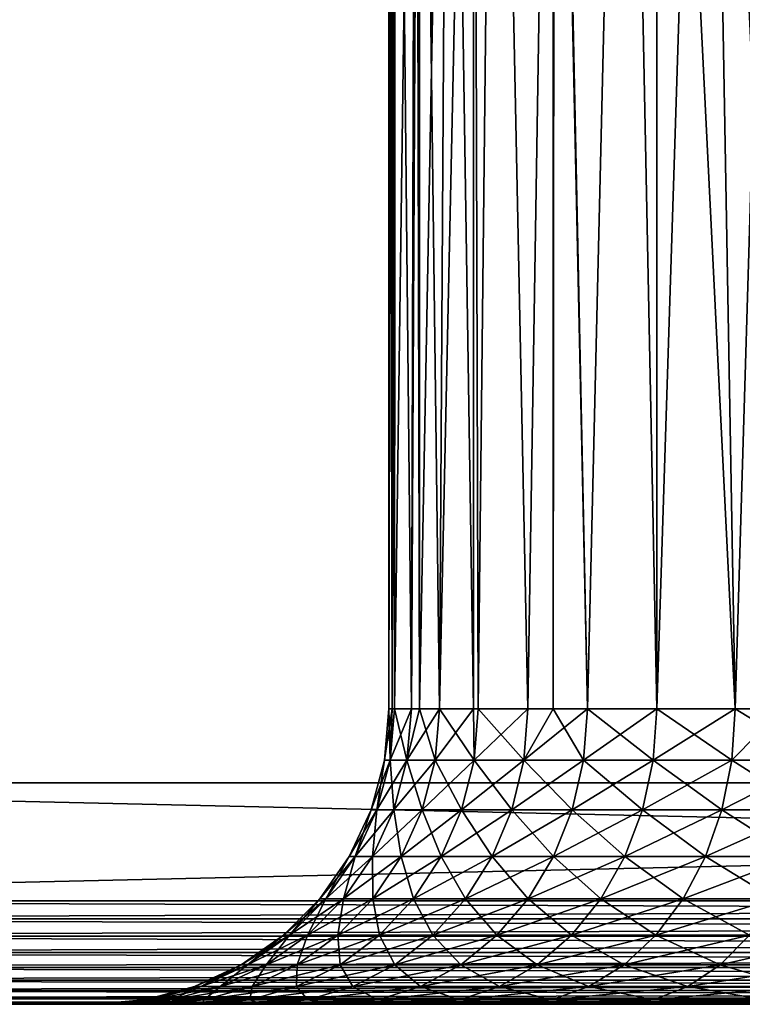
# Model space of a CAD drawing. Extents: x 0 to 400, y 0 to 773.
# Drawn here: x 368 to 373, y 0 to 7 of the extents above; entities that cross this region are included whole.
import ezdxf

# ---------------------------------------------------------------- set-up
doc = ezdxf.new("R2010")
doc.units = 0
doc.header["$MEASUREMENT"] = 0

msp = doc.modelspace()

# ---------------------------------------------------------------- linework, layer by layer
for points in [[(397.5, 771.5, 70), (362.5, 771.5, 70), (397.5, 1.50001, 70)], [(397.5, 1.50001, 70), (362.5, 771.5, 70), (362.5, 1.50001, 70)], [(362.5, 771.5, 40), (374.361786, 753.947876, 40), (362.5, 1.50001, 40)], [(362.5, 1.50001, 41.5), (374.361786, 753.947876, 41.5), (362.5, 771.5, 41.5)], [(362.5, 771.5, 68.5), (397.5, 771.5, 68.5), (362.5, 1.50001, 68.5)], [(362.5, 1.50001, 68.5), (397.5, 771.5, 68.5), (397.5, 1.50001, 68.5)], [(362.5, 1.50001, 40), (374.361786, 753.947876, 40), (374.803894, 753, 40)], [(362.5, 1.50001, 41.5), (374.803894, 753, 41.5), (374.361786, 753.947876, 41.5)], [(362.5, 1.50001, 40), (374.803894, 753, 40), (375.403687, 752.143311, 40)], [(375.403687, 752.143311, 41.5), (374.803894, 753, 41.5), (362.5, 1.50001, 41.5)], [(375.403687, 752.143311, 40), (376.143311, 751.403687, 40), (362.5, 1.50001, 40)], [(362.5, 1.50001, 41.5), (376.143311, 751.403687, 41.5), (375.403687, 752.143311, 41.5)], [(362.5, 1.50001, 40), (376.143311, 751.403687, 40), (377, 750.803894, 40)], [(362.5, 1.50001, 41.5), (377, 750.803894, 41.5), (376.143311, 751.403687, 41.5)], [(362.5, 1.50001, 40), (377, 750.803894, 40), (377.947906, 750.361877, 40)], [(377.947906, 750.361877, 41.5), (377, 750.803894, 41.5), (362.5, 1.50001, 41.5)], [(377.947906, 750.361877, 40), (378.958099, 750.091187, 40), (362.5, 1.50001, 40)], [(362.5, 1.50001, 41.5), (378.958099, 750.091187, 41.5), (377.947906, 750.361877, 41.5)], [(362.5, 1.50001, 40), (378.958099, 750.091187, 40), (397.5, 1.50001, 40)], [(397.5, 1.50001, 41.5), (381.041901, 750.091187, 41.5), (362.5, 1.50001, 41.5)], [(381.041901, 750.091187, 41.5), (380, 750, 41.5), (362.5, 1.50001, 41.5)], [(362.5, 1.50001, 41.5), (380, 750, 41.5), (378.958099, 750.091187, 41.5)], [(370.523102, 12.70002, 55.662689), (370.523102, 2.000004, 55.662689), (370.5, 12.70002, 55)], [(370.5, 12.70002, 55), (370.523102, 2.000004, 55.662689), (370.5, 2.000004, 55)], [(370.5, 12.70002, 55), (370.5, 2.000004, 55), (370.523102, 12.70002, 54.337311)], [(370.523102, 12.70002, 54.337311), (370.5, 2.000004, 55), (370.523102, 2.000004, 54.337311)], [(370.545685, 12.70002, 55.93116), (370.538208, 2.000004, 55.85157), (370.523102, 12.70002, 55.662689)], [(370.523102, 12.70002, 55.662689), (370.538208, 2.000004, 55.85157), (370.523102, 2.000004, 55.662689)], [(370.523102, 12.70002, 54.337311), (370.523102, 2.000004, 54.337311), (370.545685, 12.70002, 54.06884)], [(370.545685, 12.70002, 54.06884), (370.523102, 2.000004, 54.337311), (370.538208, 2.000004, 54.14843)], [(370.545685, 12.70002, 55.93116), (370.65271, 2.000004, 56.696289), (370.538208, 2.000004, 55.85157)], [(370.545685, 12.70002, 54.06884), (370.538208, 2.000004, 54.14843), (370.682495, 12.70002, 53.146641)], [(370.682495, 12.70002, 53.146641), (370.538208, 2.000004, 54.14843), (370.65271, 2.000004, 53.303711)], [(370.682495, 12.70002, 56.853359), (370.65271, 2.000004, 56.696289), (370.545685, 12.70002, 55.93116)], [(370.682495, 12.70002, 56.853359), (370.707611, 2.000004, 56.975159), (370.65271, 2.000004, 56.696289)], [(370.682495, 12.70002, 53.146641), (370.65271, 2.000004, 53.303711), (370.707611, 12.70002, 53.024841)], [(370.707611, 12.70002, 53.024841), (370.65271, 2.000004, 53.303711), (370.707611, 2.000004, 53.024841)], [(370.707611, 12.70002, 56.975159), (370.707611, 2.000004, 56.975159), (370.682495, 12.70002, 56.853359)], [(370.909088, 12.70002, 57.757702), (370.842407, 2.000004, 57.527351), (370.707611, 12.70002, 56.975159)], [(370.707611, 12.70002, 56.975159), (370.842407, 2.000004, 57.527351), (370.707611, 2.000004, 56.975159)], [(370.707611, 12.70002, 53.024841), (370.707611, 2.000004, 53.024841), (370.909088, 12.70002, 52.24229)], [(370.909088, 12.70002, 52.24229), (370.707611, 2.000004, 53.024841), (370.842407, 2.000004, 52.472649)], [(370.909088, 12.70002, 57.757702), (371.072906, 2.000004, 58.249191), (370.842407, 2.000004, 57.527351)], [(370.909088, 12.70002, 52.24229), (370.842407, 2.000004, 52.472649), (371.072906, 12.70002, 51.750809)], [(371.072906, 12.70002, 51.750809), (370.842407, 2.000004, 52.472649), (371.072906, 2.000004, 51.750809)], [(371.072906, 12.70002, 58.249191), (371.072906, 2.000004, 58.249191), (370.909088, 12.70002, 57.757702)], [(371.072906, 12.70002, 51.750809), (371.105804, 2.000004, 51.661942), (371.223206, 12.70002, 51.36451)], [(371.223206, 12.70002, 58.63549), (371.105804, 2.000004, 58.338058), (371.072906, 12.70002, 58.249191)], [(371.072906, 12.70002, 58.249191), (371.105804, 2.000004, 58.338058), (371.072906, 2.000004, 58.249191)], [(371.072906, 12.70002, 51.750809), (371.072906, 2.000004, 51.750809), (371.105804, 2.000004, 51.661942)], [(371.223206, 12.70002, 51.36451), (371.105804, 2.000004, 51.661942), (371.440796, 2.000004, 50.878101)], [(371.223206, 12.70002, 58.63549), (371.440796, 2.000004, 59.121891), (371.105804, 2.000004, 58.338058)], [(371.223206, 12.70002, 51.36451), (371.440796, 2.000004, 50.878101), (371.612, 12.70002, 50.54002)], [(371.612, 12.70002, 59.45998), (371.440796, 2.000004, 59.121891), (371.223206, 12.70002, 58.63549)], [(371.612, 12.70002, 50.54002), (371.440796, 2.000004, 50.878101), (371.612, 2.000004, 50.54002)], [(371.612, 12.70002, 59.45998), (371.612, 2.000004, 59.45998), (371.440796, 2.000004, 59.121891)], [(371.612, 12.70002, 50.54002), (371.612, 2.000004, 50.54002), (371.621796, 12.70002, 50.521729)], [(371.621796, 12.70002, 50.521729), (371.612, 2.000004, 50.54002), (371.844696, 2.000004, 50.12746)], [(371.844696, 2.000004, 59.87254), (371.612, 2.000004, 59.45998), (371.612, 12.70002, 59.45998)], [(371.612, 12.70002, 59.45998), (371.621796, 12.70002, 59.478271), (371.844696, 2.000004, 59.87254)], [(371.621796, 12.70002, 50.521729), (371.844696, 2.000004, 50.12746), (372.101013, 12.70002, 49.72208)], [(371.844696, 2.000004, 59.87254), (371.621796, 12.70002, 59.478271), (372.101013, 12.70002, 60.27792)], [(372.101013, 12.70002, 49.72208), (371.844696, 2.000004, 50.12746), (372.314301, 2.000004, 49.416039)], [(371.844696, 2.000004, 59.87254), (372.101013, 12.70002, 60.27792), (372.314301, 2.000004, 60.583961)], [(372.101013, 12.70002, 49.72208), (372.314301, 2.000004, 49.416039), (372.314301, 12.70002, 49.416039)], [(372.314301, 2.000004, 60.583961), (372.101013, 12.70002, 60.27792), (372.314301, 12.70002, 60.583961)], [(372.845795, 2.000004, 48.74958), (372.656403, 12.70002, 48.973259), (372.314301, 2.000004, 49.416039)], [(372.314301, 12.70002, 49.416039), (372.314301, 2.000004, 49.416039), (372.656403, 12.70002, 48.973259)], [(372.314301, 2.000004, 60.583961), (372.314301, 12.70002, 60.583961), (372.845795, 2.000004, 61.25042)], [(372.845795, 2.000004, 61.25042), (372.314301, 12.70002, 60.583961), (372.656403, 12.70002, 61.026741)], [(372.845795, 2.000004, 48.74958), (373.16629, 12.70002, 48.400742), (372.656403, 12.70002, 48.973259)], [(372.845795, 2.000004, 61.25042), (372.656403, 12.70002, 61.026741), (373.16629, 2.000004, 61.599251)], [(373.16629, 2.000004, 61.599251), (372.656403, 12.70002, 61.026741), (373.16629, 12.70002, 61.599251)], [(373.16629, 2.000004, 48.400742), (373.16629, 12.70002, 48.400742), (372.845795, 2.000004, 48.74958)], [(370.507996, 1.652718, 54.145699), (370.523102, 2.000004, 54.337311), (370.469604, 1.652718, 55)], [(370.469604, 1.652718, 55), (370.523102, 2.000004, 54.337311), (370.5, 2.000004, 55)], [(370.469604, 1.652718, 55), (370.5, 2.000004, 55), (370.507996, 1.652718, 55.854301)], [(370.507996, 1.652718, 55.854301), (370.5, 2.000004, 55), (370.523102, 2.000004, 55.662689)], [(370.65271, 2.000004, 56.696289), (370.622803, 1.652718, 56.701721), (370.507996, 1.652718, 55.854301)], [(370.65271, 2.000004, 56.696289), (370.507996, 1.652718, 55.854301), (370.538208, 2.000004, 55.85157)], [(370.622803, 1.652718, 53.298279), (370.538208, 2.000004, 54.14843), (370.507996, 1.652718, 54.145699)], [(370.507996, 1.652718, 54.145699), (370.538208, 2.000004, 54.14843), (370.523102, 2.000004, 54.337311)], [(370.507996, 1.652718, 55.854301), (370.523102, 2.000004, 55.662689), (370.538208, 2.000004, 55.85157)], [(370.622803, 1.652718, 53.298279), (370.65271, 2.000004, 53.303711), (370.538208, 2.000004, 54.14843)], [(370.707611, 2.000004, 56.975159), (370.81311, 1.652718, 57.535431), (370.622803, 1.652718, 56.701721)], [(370.707611, 2.000004, 56.975159), (370.622803, 1.652718, 56.701721), (370.65271, 2.000004, 56.696289)], [(370.81311, 1.652718, 52.464569), (370.842407, 2.000004, 52.472649), (370.622803, 1.652718, 53.298279)], [(370.622803, 1.652718, 53.298279), (370.842407, 2.000004, 52.472649), (370.707611, 2.000004, 53.024841)], [(370.707611, 2.000004, 53.024841), (370.65271, 2.000004, 53.303711), (370.622803, 1.652718, 53.298279)], [(370.842407, 2.000004, 57.527351), (370.81311, 1.652718, 57.535431), (370.707611, 2.000004, 56.975159)], [(370.842407, 2.000004, 57.527351), (371.077301, 1.652718, 58.34874), (370.81311, 1.652718, 57.535431)], [(371.077301, 1.652718, 51.65126), (371.072906, 2.000004, 51.750809), (370.81311, 1.652718, 52.464569)], [(370.81311, 1.652718, 52.464569), (371.072906, 2.000004, 51.750809), (370.842407, 2.000004, 52.472649)], [(371.072906, 2.000004, 58.249191), (371.077301, 1.652718, 58.34874), (370.842407, 2.000004, 57.527351)], [(371.072906, 2.000004, 58.249191), (371.105804, 2.000004, 58.338058), (371.077301, 1.652718, 58.34874)], [(371.077301, 1.652718, 51.65126), (371.105804, 2.000004, 51.661942), (371.072906, 2.000004, 51.750809)], [(371.077301, 1.652718, 58.34874), (371.105804, 2.000004, 58.338058), (371.440796, 2.000004, 59.121891)], [(371.077301, 1.652718, 58.34874), (371.440796, 2.000004, 59.121891), (371.413391, 1.652718, 59.135078)], [(371.413391, 1.652718, 50.864922), (371.105804, 2.000004, 51.661942), (371.077301, 1.652718, 51.65126)], [(371.413391, 1.652718, 50.864922), (371.440796, 2.000004, 50.878101), (371.105804, 2.000004, 51.661942)], [(371.413391, 1.652718, 59.135078), (371.440796, 2.000004, 59.121891), (371.612, 2.000004, 59.45998)], [(371.413391, 1.652718, 59.135078), (371.612, 2.000004, 59.45998), (371.818695, 1.652718, 59.88813)], [(371.612, 2.000004, 50.54002), (371.413391, 1.652718, 50.864922), (371.844696, 2.000004, 50.12746)], [(371.844696, 2.000004, 50.12746), (371.413391, 1.652718, 50.864922), (371.818695, 1.652718, 50.11187)], [(371.612, 2.000004, 50.54002), (371.440796, 2.000004, 50.878101), (371.413391, 1.652718, 50.864922)], [(371.844696, 2.000004, 59.87254), (371.818695, 1.652718, 59.88813), (371.612, 2.000004, 59.45998)], [(372.314301, 2.000004, 60.583961), (372.289795, 1.652718, 60.601822), (371.818695, 1.652718, 59.88813)], [(372.314301, 2.000004, 60.583961), (371.818695, 1.652718, 59.88813), (371.844696, 2.000004, 59.87254)], [(371.844696, 2.000004, 50.12746), (371.818695, 1.652718, 50.11187), (372.289795, 1.652718, 49.398178)], [(371.844696, 2.000004, 50.12746), (372.289795, 1.652718, 49.398178), (372.314301, 2.000004, 49.416039)], [(372.845795, 2.000004, 61.25042), (372.289795, 1.652718, 60.601822), (372.314301, 2.000004, 60.583961)], [(372.845795, 2.000004, 61.25042), (372.822906, 1.652718, 61.270409), (372.289795, 1.652718, 60.601822)], [(372.314301, 2.000004, 49.416039), (372.289795, 1.652718, 49.398178), (372.822906, 1.652718, 48.729591)], [(372.314301, 2.000004, 49.416039), (372.822906, 1.652718, 48.729591), (372.845795, 2.000004, 48.74958)], [(372.845795, 2.000004, 61.25042), (373.41391, 1.652718, 61.888512), (372.822906, 1.652718, 61.270409)], [(373.41391, 1.652718, 48.111488), (373.16629, 2.000004, 48.400742), (372.822906, 1.652718, 48.729591)], [(372.845795, 2.000004, 48.74958), (372.822906, 1.652718, 48.729591), (373.16629, 2.000004, 48.400742)], [(373.16629, 2.000004, 61.599251), (373.41391, 1.652718, 61.888512), (372.845795, 2.000004, 61.25042)], [(370.507996, 1.652718, 55.854301), (370.418091, 1.315981, 55.862381), (370.379395, 1.315981, 55)], [(370.507996, 1.652718, 55.854301), (370.379395, 1.315981, 55), (370.469604, 1.652718, 55)], [(370.469604, 1.652718, 55), (370.379395, 1.315981, 55), (370.418091, 1.315981, 54.137611)], [(370.469604, 1.652718, 55), (370.418091, 1.315981, 54.137611), (370.507996, 1.652718, 54.145699)], [(370.507996, 1.652718, 54.145699), (370.418091, 1.315981, 54.137611), (370.533997, 1.315981, 53.282169)], [(370.622803, 1.652718, 56.701721), (370.533997, 1.315981, 56.717831), (370.418091, 1.315981, 55.862381)], [(370.622803, 1.652718, 56.701721), (370.418091, 1.315981, 55.862381), (370.507996, 1.652718, 55.854301)], [(370.507996, 1.652718, 54.145699), (370.533997, 1.315981, 53.282169), (370.622803, 1.652718, 53.298279)], [(370.622803, 1.652718, 53.298279), (370.533997, 1.315981, 53.282169), (370.726105, 1.315981, 52.440559)], [(370.81311, 1.652718, 57.535431), (370.726105, 1.315981, 57.559441), (370.533997, 1.315981, 56.717831)], [(370.81311, 1.652718, 57.535431), (370.533997, 1.315981, 56.717831), (370.622803, 1.652718, 56.701721)], [(370.622803, 1.652718, 53.298279), (370.726105, 1.315981, 52.440559), (370.81311, 1.652718, 52.464569)], [(370.81311, 1.652718, 52.464569), (370.726105, 1.315981, 52.440559), (370.992889, 1.315981, 51.61956)], [(371.077301, 1.652718, 58.34874), (370.992889, 1.315981, 58.38044), (370.726105, 1.315981, 57.559441)], [(371.077301, 1.652718, 58.34874), (370.726105, 1.315981, 57.559441), (370.81311, 1.652718, 57.535431)], [(370.81311, 1.652718, 52.464569), (370.992889, 1.315981, 51.61956), (371.077301, 1.652718, 51.65126)], [(371.077301, 1.652718, 51.65126), (370.992889, 1.315981, 51.61956), (371.332092, 1.315981, 50.825771)], [(371.413391, 1.652718, 59.135078), (371.332092, 1.315981, 59.174229), (370.992889, 1.315981, 58.38044)], [(371.413391, 1.652718, 59.135078), (370.992889, 1.315981, 58.38044), (371.077301, 1.652718, 58.34874)], [(371.077301, 1.652718, 51.65126), (371.332092, 1.315981, 50.825771), (371.413391, 1.652718, 50.864922)], [(371.413391, 1.652718, 50.864922), (371.332092, 1.315981, 50.825771), (371.741211, 1.315981, 50.06559)], [(371.818695, 1.652718, 59.88813), (371.741211, 1.315981, 59.93441), (371.332092, 1.315981, 59.174229)], [(371.818695, 1.652718, 59.88813), (371.332092, 1.315981, 59.174229), (371.413391, 1.652718, 59.135078)], [(371.413391, 1.652718, 50.864922), (371.741211, 1.315981, 50.06559), (371.818695, 1.652718, 50.11187)], [(371.818695, 1.652718, 50.11187), (371.741211, 1.315981, 50.06559), (372.216797, 1.315981, 49.345139)], [(372.289795, 1.652718, 60.601822), (372.216797, 1.315981, 60.654861), (371.741211, 1.315981, 59.93441)], [(372.289795, 1.652718, 60.601822), (371.741211, 1.315981, 59.93441), (371.818695, 1.652718, 59.88813)], [(371.818695, 1.652718, 50.11187), (372.216797, 1.315981, 49.345139), (372.289795, 1.652718, 49.398178)], [(372.289795, 1.652718, 49.398178), (372.216797, 1.315981, 49.345139), (372.755005, 1.315981, 48.670219)], [(372.822906, 1.652718, 61.270409), (372.755005, 1.315981, 61.329769), (372.216797, 1.315981, 60.654861)], [(372.822906, 1.652718, 61.270409), (372.216797, 1.315981, 60.654861), (372.289795, 1.652718, 60.601822)], [(372.289795, 1.652718, 49.398178), (372.755005, 1.315981, 48.670219), (372.822906, 1.652718, 48.729591)], [(372.822906, 1.652718, 48.729591), (372.755005, 1.315981, 48.670219), (373.351593, 1.315981, 48.046268)], [(373.41391, 1.652718, 61.888512), (373.351593, 1.315981, 61.953732), (372.755005, 1.315981, 61.329769)], [(373.41391, 1.652718, 61.888512), (372.755005, 1.315981, 61.329769), (372.822906, 1.652718, 61.270409)], [(372.822906, 1.652718, 48.729591), (373.351593, 1.315981, 48.046268), (373.41391, 1.652718, 48.111488)], [(362.5, 0.699997, 40), (362.5, 1.50001, 40), (397.5, 0.699997, 40)], [(397.5, 0.699997, 40), (362.5, 1.50001, 40), (397.5, 1.50001, 40)], [(397.5, 0.699997, 70), (397.5, 1.50001, 70), (362.5, 0.699997, 70)], [(362.5, 0.699997, 70), (397.5, 1.50001, 70), (362.5, 1.50001, 70)], [(370.418091, 1.315981, 55.862381), (370.271393, 1.000017, 55.875591), (370.232086, 1.000017, 55)], [(370.418091, 1.315981, 55.862381), (370.232086, 1.000017, 55), (370.379395, 1.315981, 55)], [(370.379395, 1.315981, 55), (370.232086, 1.000017, 55), (370.271393, 1.000017, 54.124409)], [(370.379395, 1.315981, 55), (370.271393, 1.000017, 54.124409), (370.418091, 1.315981, 54.137611)], [(370.418091, 1.315981, 54.137611), (370.271393, 1.000017, 54.124409), (370.389008, 1.000017, 53.255859)], [(370.533997, 1.315981, 56.717831), (370.389008, 1.000017, 56.744129), (370.271393, 1.000017, 55.875591)], [(370.533997, 1.315981, 56.717831), (370.271393, 1.000017, 55.875591), (370.418091, 1.315981, 55.862381)], [(370.418091, 1.315981, 54.137611), (370.389008, 1.000017, 53.255859), (370.533997, 1.315981, 53.282169)], [(370.533997, 1.315981, 53.282169), (370.389008, 1.000017, 53.255859), (370.584106, 1.000017, 52.40136)], [(370.726105, 1.315981, 57.559441), (370.584106, 1.000017, 57.598629), (370.389008, 1.000017, 56.744129)], [(370.726105, 1.315981, 57.559441), (370.389008, 1.000017, 56.744129), (370.533997, 1.315981, 56.717831)], [(370.533997, 1.315981, 53.282169), (370.584106, 1.000017, 52.40136), (370.726105, 1.315981, 52.440559)], [(370.726105, 1.315981, 52.440559), (370.584106, 1.000017, 52.40136), (370.854889, 1.000017, 51.567791)], [(370.992889, 1.315981, 58.38044), (370.854889, 1.000017, 58.432209), (370.584106, 1.000017, 57.598629)], [(370.992889, 1.315981, 58.38044), (370.584106, 1.000017, 57.598629), (370.726105, 1.315981, 57.559441)], [(370.726105, 1.315981, 52.440559), (370.854889, 1.000017, 51.567791), (370.992889, 1.315981, 51.61956)], [(370.992889, 1.315981, 51.61956), (370.854889, 1.000017, 51.567791), (371.199402, 1.000017, 50.761848)], [(371.332092, 1.315981, 59.174229), (371.199402, 1.000017, 59.238152), (370.854889, 1.000017, 58.432209)], [(371.332092, 1.315981, 59.174229), (370.854889, 1.000017, 58.432209), (370.992889, 1.315981, 58.38044)], [(370.992889, 1.315981, 51.61956), (371.199402, 1.000017, 50.761848), (371.332092, 1.315981, 50.825771)], [(371.332092, 1.315981, 50.825771), (371.199402, 1.000017, 50.761848), (371.614685, 1.000017, 49.990028)], [(371.741211, 1.315981, 59.93441), (371.614685, 1.000017, 60.009972), (371.199402, 1.000017, 59.238152)], [(371.741211, 1.315981, 59.93441), (371.199402, 1.000017, 59.238152), (371.332092, 1.315981, 59.174229)], [(371.332092, 1.315981, 50.825771), (371.614685, 1.000017, 49.990028), (371.741211, 1.315981, 50.06559)], [(371.741211, 1.315981, 50.06559), (371.614685, 1.000017, 49.990028), (372.097595, 1.000017, 49.258541)], [(372.216797, 1.315981, 60.654861), (372.097595, 1.000017, 60.741459), (371.614685, 1.000017, 60.009972)], [(372.216797, 1.315981, 60.654861), (371.614685, 1.000017, 60.009972), (371.741211, 1.315981, 59.93441)], [(371.741211, 1.315981, 50.06559), (372.097595, 1.000017, 49.258541), (372.216797, 1.315981, 49.345139)], [(372.216797, 1.315981, 49.345139), (372.097595, 1.000017, 49.258541), (372.644012, 1.000017, 48.573292)], [(372.755005, 1.315981, 61.329769), (372.644012, 1.000017, 61.426708), (372.097595, 1.000017, 60.741459)], [(372.755005, 1.315981, 61.329769), (372.097595, 1.000017, 60.741459), (372.216797, 1.315981, 60.654861)], [(372.216797, 1.315981, 49.345139), (372.644012, 1.000017, 48.573292), (372.755005, 1.315981, 48.670219)], [(372.755005, 1.315981, 48.670219), (372.644012, 1.000017, 48.573292), (373.249695, 1.000017, 47.939781)], [(373.351593, 1.315981, 61.953732), (373.249695, 1.000017, 62.060219), (372.644012, 1.000017, 61.426708)], [(373.351593, 1.315981, 61.953732), (372.644012, 1.000017, 61.426708), (372.755005, 1.315981, 61.329769)], [(372.755005, 1.315981, 48.670219), (373.249695, 1.000017, 47.939781), (373.351593, 1.315981, 48.046268)], [(370.271393, 1.000017, 55.875591), (370.072205, 0.714421, 55.89352), (370.032104, 0.714421, 55)], [(370.271393, 1.000017, 55.875591), (370.032104, 0.714421, 55), (370.232086, 1.000017, 55)], [(370.232086, 1.000017, 55), (370.032104, 0.714421, 55), (370.072205, 0.714421, 54.10648)], [(370.232086, 1.000017, 55), (370.072205, 0.714421, 54.10648), (370.271393, 1.000017, 54.124409)], [(370.271393, 1.000017, 54.124409), (370.072205, 0.714421, 54.10648), (370.192291, 0.714421, 53.220161)], [(370.389008, 1.000017, 56.744129), (370.192291, 0.714421, 56.779839), (370.072205, 0.714421, 55.89352)], [(370.389008, 1.000017, 56.744129), (370.072205, 0.714421, 55.89352), (370.271393, 1.000017, 55.875591)], [(370.271393, 1.000017, 54.124409), (370.192291, 0.714421, 53.220161), (370.389008, 1.000017, 53.255859)], [(370.389008, 1.000017, 53.255859), (370.192291, 0.714421, 53.220161), (370.391296, 0.714421, 52.348171)], [(370.584106, 1.000017, 57.598629), (370.391296, 0.714421, 57.651829), (370.192291, 0.714421, 56.779839)], [(370.584106, 1.000017, 57.598629), (370.192291, 0.714421, 56.779839), (370.389008, 1.000017, 56.744129)], [(370.389008, 1.000017, 53.255859), (370.391296, 0.714421, 52.348171), (370.584106, 1.000017, 52.40136)], [(370.584106, 1.000017, 52.40136), (370.391296, 0.714421, 52.348171), (370.667694, 0.714421, 51.497532)], [(370.854889, 1.000017, 58.432209), (370.667694, 0.714421, 58.502468), (370.391296, 0.714421, 57.651829)], [(370.854889, 1.000017, 58.432209), (370.391296, 0.714421, 57.651829), (370.584106, 1.000017, 57.598629)], [(370.584106, 1.000017, 52.40136), (370.667694, 0.714421, 51.497532), (370.854889, 1.000017, 51.567791)], [(370.854889, 1.000017, 51.567791), (370.667694, 0.714421, 51.497532), (371.019196, 0.714421, 50.675079)], [(371.199402, 1.000017, 59.238152), (371.019196, 0.714421, 59.324909), (370.667694, 0.714421, 58.502468)], [(371.199402, 1.000017, 59.238152), (370.667694, 0.714421, 58.502468), (370.854889, 1.000017, 58.432209)], [(370.854889, 1.000017, 51.567791), (371.019196, 0.714421, 50.675079), (371.199402, 1.000017, 50.761848)], [(371.199402, 1.000017, 50.761848), (371.019196, 0.714421, 50.675079), (371.443115, 0.714421, 49.88747)], [(371.614685, 1.000017, 60.009972), (371.443115, 0.714421, 60.11253), (371.019196, 0.714421, 59.324909)], [(371.614685, 1.000017, 60.009972), (371.019196, 0.714421, 59.324909), (371.199402, 1.000017, 59.238152)], [(371.199402, 1.000017, 50.761848), (371.443115, 0.714421, 49.88747), (371.614685, 1.000017, 49.990028)], [(371.614685, 1.000017, 49.990028), (371.443115, 0.714421, 49.88747), (371.935791, 0.714421, 49.14101)], [(372.097595, 1.000017, 60.741459), (371.935791, 0.714421, 60.85899), (371.443115, 0.714421, 60.11253)], [(372.097595, 1.000017, 60.741459), (371.443115, 0.714421, 60.11253), (371.614685, 1.000017, 60.009972)], [(371.614685, 1.000017, 49.990028), (371.935791, 0.714421, 49.14101), (372.097595, 1.000017, 49.258541)], [(372.097595, 1.000017, 49.258541), (371.935791, 0.714421, 49.14101), (372.493408, 0.714421, 48.441719)], [(372.644012, 1.000017, 61.426708), (372.493408, 0.714421, 61.55827), (371.935791, 0.714421, 60.85899)], [(372.644012, 1.000017, 61.426708), (371.935791, 0.714421, 60.85899), (372.097595, 1.000017, 60.741459)], [(372.097595, 1.000017, 49.258541), (372.493408, 0.714421, 48.441719), (372.644012, 1.000017, 48.573292)], [(372.644012, 1.000017, 48.573292), (372.493408, 0.714421, 48.441719), (373.111511, 0.714421, 47.795238)], [(373.249695, 1.000017, 62.060219), (373.111511, 0.714421, 62.20475), (372.493408, 0.714421, 61.55827)], [(373.249695, 1.000017, 62.060219), (372.493408, 0.714421, 61.55827), (372.644012, 1.000017, 61.426708)], [(372.644012, 1.000017, 48.573292), (373.111511, 0.714421, 47.795238), (373.249695, 1.000017, 47.939781)], [(397.5, 0.699997, 70), (362.5, 0.699997, 70), (362.5, 0.578463, 69.989357)], [(397.5, 0.699997, 70), (362.5, 0.578463, 69.989357), (397.5, 0.578463, 69.989357)], [(362.5, 0.699997, 40), (397.5, 0.699997, 40), (397.5, 0.578463, 40.010632)], [(362.5, 0.699997, 40), (397.5, 0.578463, 40.010632), (362.5, 0.578463, 40.010632)], [(370.072205, 0.714421, 55.89352), (369.826691, 0.467926, 55.915611), (369.785614, 0.467926, 55)], [(370.072205, 0.714421, 55.89352), (369.785614, 0.467926, 55), (370.032104, 0.714421, 55)], [(370.032104, 0.714421, 55), (369.785614, 0.467926, 55), (369.826691, 0.467926, 54.084389)], [(370.032104, 0.714421, 55), (369.826691, 0.467926, 54.084389), (370.072205, 0.714421, 54.10648)], [(370.072205, 0.714421, 54.10648), (369.826691, 0.467926, 54.084389), (369.949707, 0.467926, 53.17614)], [(370.192291, 0.714421, 56.779839), (369.949707, 0.467926, 56.82386), (369.826691, 0.467926, 55.915611)], [(370.192291, 0.714421, 56.779839), (369.826691, 0.467926, 55.915611), (370.072205, 0.714421, 55.89352)], [(370.072205, 0.714421, 54.10648), (369.949707, 0.467926, 53.17614), (370.192291, 0.714421, 53.220161)], [(370.192291, 0.714421, 53.220161), (369.949707, 0.467926, 53.17614), (370.153687, 0.467926, 52.282589)], [(370.391296, 0.714421, 57.651829), (370.153687, 0.467926, 57.717411), (369.949707, 0.467926, 56.82386)], [(370.391296, 0.714421, 57.651829), (369.949707, 0.467926, 56.82386), (370.192291, 0.714421, 56.779839)], [(370.192291, 0.714421, 53.220161), (370.153687, 0.467926, 52.282589), (370.391296, 0.714421, 52.348171)], [(370.391296, 0.714421, 52.348171), (370.153687, 0.467926, 52.282589), (370.43689, 0.467926, 51.410912)], [(370.667694, 0.714421, 58.502468), (370.43689, 0.467926, 58.589088), (370.153687, 0.467926, 57.717411)], [(370.667694, 0.714421, 58.502468), (370.153687, 0.467926, 57.717411), (370.391296, 0.714421, 57.651829)], [(370.391296, 0.714421, 52.348171), (370.43689, 0.467926, 51.410912), (370.667694, 0.714421, 51.497532)], [(370.667694, 0.714421, 51.497532), (370.43689, 0.467926, 51.410912), (370.797089, 0.467926, 50.56813)], [(371.019196, 0.714421, 59.324909), (370.797089, 0.467926, 59.43187), (370.43689, 0.467926, 58.589088)], [(371.019196, 0.714421, 59.324909), (370.43689, 0.467926, 58.589088), (370.667694, 0.714421, 58.502468)], [(370.667694, 0.714421, 51.497532), (370.797089, 0.467926, 50.56813), (371.019196, 0.714421, 50.675079)], [(371.019196, 0.714421, 50.675079), (370.797089, 0.467926, 50.56813), (371.231415, 0.467926, 49.761028)], [(371.443115, 0.714421, 60.11253), (371.231415, 0.467926, 60.238972), (370.797089, 0.467926, 59.43187)], [(371.443115, 0.714421, 60.11253), (370.797089, 0.467926, 59.43187), (371.019196, 0.714421, 59.324909)], [(371.019196, 0.714421, 50.675079), (371.231415, 0.467926, 49.761028), (371.443115, 0.714421, 49.88747)], [(371.443115, 0.714421, 49.88747), (371.231415, 0.467926, 49.761028), (371.736389, 0.467926, 48.996109)], [(371.935791, 0.714421, 60.85899), (371.736389, 0.467926, 61.003891), (371.231415, 0.467926, 60.238972)], [(371.935791, 0.714421, 60.85899), (371.231415, 0.467926, 60.238972), (371.443115, 0.714421, 60.11253)], [(371.443115, 0.714421, 49.88747), (371.736389, 0.467926, 48.996109), (371.935791, 0.714421, 49.14101)], [(371.935791, 0.714421, 49.14101), (371.736389, 0.467926, 48.996109), (372.3078, 0.467926, 48.27953)], [(372.493408, 0.714421, 61.55827), (372.3078, 0.467926, 61.72047), (371.736389, 0.467926, 61.003891)], [(372.493408, 0.714421, 61.55827), (371.736389, 0.467926, 61.003891), (371.935791, 0.714421, 60.85899)], [(371.935791, 0.714421, 49.14101), (372.3078, 0.467926, 48.27953), (372.493408, 0.714421, 48.441719)], [(372.493408, 0.714421, 48.441719), (372.3078, 0.467926, 48.27953), (372.941193, 0.467926, 47.617069)], [(373.111511, 0.714421, 62.20475), (372.941193, 0.467926, 62.382931), (372.3078, 0.467926, 61.72047)], [(373.111511, 0.714421, 62.20475), (372.3078, 0.467926, 61.72047), (372.493408, 0.714421, 61.55827)], [(372.493408, 0.714421, 48.441719), (372.941193, 0.467926, 47.617069), (373.111511, 0.714421, 47.795238)], [(397.5, 0.578463, 69.989357), (362.5, 0.578463, 69.989357), (362.5, 0.460595, 69.957779)], [(397.5, 0.578463, 69.989357), (362.5, 0.460595, 69.957779), (397.5, 0.460595, 69.957779)], [(362.5, 0.578463, 40.010632), (397.5, 0.578463, 40.010632), (397.5, 0.460595, 40.04221)], [(362.5, 0.578463, 40.010632), (397.5, 0.460595, 40.04221), (362.5, 0.460595, 40.04221)], [(369.826691, 0.467926, 55.915611), (369.542297, 0.267953, 55.941212), (369.5, 0.267953, 55)], [(369.826691, 0.467926, 55.915611), (369.5, 0.267953, 55), (369.785614, 0.467926, 55)], [(369.785614, 0.467926, 55), (369.5, 0.267953, 55), (369.542297, 0.267953, 54.058788)], [(369.785614, 0.467926, 55), (369.542297, 0.267953, 54.058788), (369.826691, 0.467926, 54.084389)], [(369.826691, 0.467926, 54.084389), (369.542297, 0.267953, 54.058788), (369.668701, 0.267953, 53.125149)], [(369.949707, 0.467926, 56.82386), (369.668701, 0.267953, 56.874851), (369.542297, 0.267953, 55.941212)], [(369.949707, 0.467926, 56.82386), (369.542297, 0.267953, 55.941212), (369.826691, 0.467926, 55.915611)], [(369.826691, 0.467926, 54.084389), (369.668701, 0.267953, 53.125149), (369.949707, 0.467926, 53.17614)], [(369.949707, 0.467926, 53.17614), (369.668701, 0.267953, 53.125149), (369.878387, 0.267953, 52.206612)], [(370.153687, 0.467926, 57.717411), (369.878387, 0.267953, 57.793388), (369.668701, 0.267953, 56.874851)], [(370.153687, 0.467926, 57.717411), (369.668701, 0.267953, 56.874851), (369.949707, 0.467926, 56.82386)], [(369.949707, 0.467926, 53.17614), (369.878387, 0.267953, 52.206612), (370.153687, 0.467926, 52.282589)], [(370.153687, 0.467926, 52.282589), (369.878387, 0.267953, 52.206612), (370.169495, 0.267953, 51.310558)], [(370.43689, 0.467926, 58.589088), (370.169495, 0.267953, 58.689442), (369.878387, 0.267953, 57.793388)], [(370.43689, 0.467926, 58.589088), (369.878387, 0.267953, 57.793388), (370.153687, 0.467926, 57.717411)], [(370.153687, 0.467926, 52.282589), (370.169495, 0.267953, 51.310558), (370.43689, 0.467926, 51.410912)], [(370.43689, 0.467926, 51.410912), (370.169495, 0.267953, 51.310558), (370.539795, 0.267953, 50.444221)], [(370.797089, 0.467926, 59.43187), (370.539795, 0.267953, 59.555779), (370.169495, 0.267953, 58.689442)], [(370.797089, 0.467926, 59.43187), (370.169495, 0.267953, 58.689442), (370.43689, 0.467926, 58.589088)], [(370.43689, 0.467926, 51.410912), (370.539795, 0.267953, 50.444221), (370.797089, 0.467926, 50.56813)], [(370.797089, 0.467926, 50.56813), (370.539795, 0.267953, 50.444221), (370.986298, 0.267953, 49.614559)], [(371.231415, 0.467926, 60.238972), (370.986298, 0.267953, 60.385441), (370.539795, 0.267953, 59.555779)], [(371.231415, 0.467926, 60.238972), (370.539795, 0.267953, 59.555779), (370.797089, 0.467926, 59.43187)], [(370.797089, 0.467926, 50.56813), (370.986298, 0.267953, 49.614559), (371.231415, 0.467926, 49.761028)], [(371.231415, 0.467926, 49.761028), (370.986298, 0.267953, 49.614559), (371.50531, 0.267953, 48.828251)], [(371.736389, 0.467926, 61.003891), (371.50531, 0.267953, 61.171741), (370.986298, 0.267953, 60.385441)], [(371.736389, 0.467926, 61.003891), (370.986298, 0.267953, 60.385441), (371.231415, 0.467926, 60.238972)], [(371.231415, 0.467926, 49.761028), (371.50531, 0.267953, 48.828251), (371.736389, 0.467926, 48.996109)], [(371.736389, 0.467926, 48.996109), (371.50531, 0.267953, 48.828251), (372.092804, 0.267953, 48.09164)], [(372.3078, 0.467926, 61.72047), (372.092804, 0.267953, 61.90836), (371.50531, 0.267953, 61.171741)], [(372.3078, 0.467926, 61.72047), (371.50531, 0.267953, 61.171741), (371.736389, 0.467926, 61.003891)], [(371.736389, 0.467926, 48.996109), (372.092804, 0.267953, 48.09164), (372.3078, 0.467926, 48.27953)], [(372.3078, 0.467926, 48.27953), (372.092804, 0.267953, 48.09164), (372.743805, 0.267953, 47.410648)], [(372.941193, 0.467926, 62.382931), (372.743805, 0.267953, 62.589352), (372.092804, 0.267953, 61.90836)], [(372.941193, 0.467926, 62.382931), (372.092804, 0.267953, 61.90836), (372.3078, 0.467926, 61.72047)], [(372.3078, 0.467926, 48.27953), (372.743805, 0.267953, 47.410648), (372.941193, 0.467926, 47.617069)], [(372.941193, 0.467926, 47.617069), (372.743805, 0.267953, 47.410648), (373.4534, 0.267953, 46.790771)], [(373.631409, 0.467926, 62.985958), (373.4534, 0.267953, 63.209229), (372.743805, 0.267953, 62.589352)], [(373.631409, 0.467926, 62.985958), (372.743805, 0.267953, 62.589352), (372.941193, 0.467926, 62.382931)], [(397.5, 0.460595, 69.957779), (362.5, 0.460595, 69.957779), (362.5, 0.349999, 69.906219)], [(397.5, 0.460595, 69.957779), (362.5, 0.349999, 69.906219), (397.5, 0.349999, 69.906219)], [(362.5, 0.460595, 40.04221), (397.5, 0.460595, 40.04221), (397.5, 0.349999, 40.093781)], [(362.5, 0.460595, 40.04221), (397.5, 0.349999, 40.093781), (362.5, 0.349999, 40.093781)], [(397.5, 0.349999, 69.906219), (362.5, 0.349999, 69.906219), (362.5, 0.250071, 69.836227)], [(397.5, 0.349999, 69.906219), (362.5, 0.250071, 69.836227), (397.5, 0.250071, 69.836227)], [(362.5, 0.349999, 40.093781), (397.5, 0.349999, 40.093781), (397.5, 0.250071, 40.163769)], [(362.5, 0.349999, 40.093781), (397.5, 0.250071, 40.163769), (362.5, 0.250071, 40.163769)], [(369.542297, 0.267953, 55.941212), (369.2276, 0.12064, 55.969528), (369.18399, 0.12064, 55)], [(369.542297, 0.267953, 55.941212), (369.18399, 0.12064, 55), (369.5, 0.267953, 55)], [(369.5, 0.267953, 55), (369.18399, 0.12064, 55), (369.2276, 0.12064, 54.03046)], [(369.5, 0.267953, 55), (369.2276, 0.12064, 54.03046), (369.542297, 0.267953, 54.058788)], [(369.542297, 0.267953, 54.058788), (369.2276, 0.12064, 54.03046), (369.35791, 0.12064, 53.068741)], [(369.668701, 0.267953, 56.874851), (369.35791, 0.12064, 56.931259), (369.2276, 0.12064, 55.969528)], [(369.668701, 0.267953, 56.874851), (369.2276, 0.12064, 55.969528), (369.542297, 0.267953, 55.941212)], [(369.542297, 0.267953, 54.058788), (369.35791, 0.12064, 53.068741), (369.668701, 0.267953, 53.125149)], [(369.668701, 0.267953, 53.125149), (369.35791, 0.12064, 53.068741), (369.573792, 0.12064, 52.122559)], [(369.878387, 0.267953, 57.793388), (369.573792, 0.12064, 57.877441), (369.35791, 0.12064, 56.931259)], [(369.878387, 0.267953, 57.793388), (369.35791, 0.12064, 56.931259), (369.668701, 0.267953, 56.874851)], [(369.668701, 0.267953, 53.125149), (369.573792, 0.12064, 52.122559), (369.878387, 0.267953, 52.206612)], [(369.878387, 0.267953, 52.206612), (369.573792, 0.12064, 52.122559), (369.873688, 0.12064, 51.199539)], [(370.169495, 0.267953, 58.689442), (369.873688, 0.12064, 58.800461), (369.573792, 0.12064, 57.877441)], [(370.169495, 0.267953, 58.689442), (369.573792, 0.12064, 57.877441), (369.878387, 0.267953, 57.793388)], [(369.878387, 0.267953, 52.206612), (369.873688, 0.12064, 51.199539), (370.169495, 0.267953, 51.310558)], [(370.169495, 0.267953, 51.310558), (369.873688, 0.12064, 51.199539), (370.255188, 0.12064, 50.307129)], [(370.539795, 0.267953, 59.555779), (370.255188, 0.12064, 59.692871), (369.873688, 0.12064, 58.800461)], [(370.539795, 0.267953, 59.555779), (369.873688, 0.12064, 58.800461), (370.169495, 0.267953, 58.689442)], [(370.169495, 0.267953, 51.310558), (370.255188, 0.12064, 50.307129), (370.539795, 0.267953, 50.444221)], [(370.539795, 0.267953, 50.444221), (370.255188, 0.12064, 50.307129), (370.715088, 0.12064, 49.452499)], [(370.986298, 0.267953, 60.385441), (370.715088, 0.12064, 60.547501), (370.255188, 0.12064, 59.692871)], [(370.986298, 0.267953, 60.385441), (370.255188, 0.12064, 59.692871), (370.539795, 0.267953, 59.555779)], [(370.539795, 0.267953, 50.444221), (370.715088, 0.12064, 49.452499), (370.986298, 0.267953, 49.614559)], [(370.986298, 0.267953, 49.614559), (370.715088, 0.12064, 49.452499), (371.249695, 0.12064, 48.64254)], [(371.50531, 0.267953, 61.171741), (371.249695, 0.12064, 61.35746), (370.715088, 0.12064, 60.547501)], [(371.50531, 0.267953, 61.171741), (370.715088, 0.12064, 60.547501), (370.986298, 0.267953, 60.385441)], [(370.986298, 0.267953, 49.614559), (371.249695, 0.12064, 48.64254), (371.50531, 0.267953, 48.828251)], [(371.50531, 0.267953, 48.828251), (371.249695, 0.12064, 48.64254), (371.854797, 0.12064, 47.883759)], [(372.092804, 0.267953, 61.90836), (371.854797, 0.12064, 62.116241), (371.249695, 0.12064, 61.35746)], [(372.092804, 0.267953, 61.90836), (371.249695, 0.12064, 61.35746), (371.50531, 0.267953, 61.171741)], [(371.50531, 0.267953, 48.828251), (371.854797, 0.12064, 47.883759), (372.092804, 0.267953, 48.09164)], [(372.092804, 0.267953, 48.09164), (371.854797, 0.12064, 47.883759), (372.525513, 0.12064, 47.182281)], [(372.743805, 0.267953, 62.589352), (372.525513, 0.12064, 62.817719), (371.854797, 0.12064, 62.116241)], [(372.743805, 0.267953, 62.589352), (371.854797, 0.12064, 62.116241), (372.092804, 0.267953, 61.90836)], [(372.092804, 0.267953, 48.09164), (372.525513, 0.12064, 47.182281), (372.743805, 0.267953, 47.410648)], [(372.743805, 0.267953, 47.410648), (372.525513, 0.12064, 47.182281), (373.256409, 0.12064, 46.543739)], [(373.4534, 0.267953, 63.209229), (373.256409, 0.12064, 63.456261), (372.525513, 0.12064, 62.817719)], [(373.4534, 0.267953, 63.209229), (372.525513, 0.12064, 62.817719), (372.743805, 0.267953, 62.589352)], [(372.743805, 0.267953, 47.410648), (373.256409, 0.12064, 46.543739), (373.4534, 0.267953, 46.790771)], [(397.5, 0.250071, 69.836227), (362.5, 0.250071, 69.836227), (362.5, 0.163794, 69.749947)], [(397.5, 0.250071, 69.836227), (362.5, 0.163794, 69.749947), (397.5, 0.163794, 69.749947)], [(362.5, 0.250071, 40.163769), (397.5, 0.250071, 40.163769), (397.5, 0.163794, 40.25005)], [(362.5, 0.250071, 40.163769), (397.5, 0.163794, 40.25005), (362.5, 0.163794, 40.25005)], [(397.5, 0.163794, 69.749947), (362.5, 0.163794, 69.749947), (362.5, 0.093788, 69.650002)], [(397.5, 0.163794, 69.749947), (362.5, 0.093788, 69.650002), (397.5, 0.093788, 69.650002)], [(362.5, 0.163794, 40.25005), (397.5, 0.163794, 40.25005), (397.5, 0.093788, 40.349998)], [(362.5, 0.163794, 40.25005), (397.5, 0.093788, 40.349998), (362.5, 0.093788, 40.349998)], [(397.5, 0.093788, 69.650002), (362.5, 0.093788, 69.650002), (362.5, 0.04223, 69.539413)], [(397.5, 0.093788, 69.650002), (362.5, 0.04223, 69.539413), (397.5, 0.04223, 69.539413)], [(362.5, 0.093788, 40.349998), (397.5, 0.093788, 40.349998), (397.5, 0.04223, 40.46059)], [(362.5, 0.093788, 40.349998), (397.5, 0.04223, 40.46059), (362.5, 0.04223, 40.46059)], [(369.2276, 0.12064, 55.969528), (368.892212, 0.030398, 55.999722), (368.84729, 0.030398, 55)], [(369.2276, 0.12064, 55.969528), (368.84729, 0.030398, 55), (369.18399, 0.12064, 55)], [(369.18399, 0.12064, 55), (368.84729, 0.030398, 55), (368.892212, 0.030398, 54.000278)], [(369.18399, 0.12064, 55), (368.892212, 0.030398, 54.000278), (369.2276, 0.12064, 54.03046)], [(369.2276, 0.12064, 54.03046), (368.892212, 0.030398, 54.000278), (369.026489, 0.030398, 53.00861)], [(369.35791, 0.12064, 56.931259), (369.026489, 0.030398, 56.99139), (368.892212, 0.030398, 55.999722)], [(369.35791, 0.12064, 56.931259), (368.892212, 0.030398, 55.999722), (369.2276, 0.12064, 55.969528)], [(369.2276, 0.12064, 54.03046), (369.026489, 0.030398, 53.00861), (369.35791, 0.12064, 53.068741)], [(369.35791, 0.12064, 53.068741), (369.026489, 0.030398, 53.00861), (369.249207, 0.030398, 52.03297)], [(369.573792, 0.12064, 57.877441), (369.249207, 0.030398, 57.96703), (369.026489, 0.030398, 56.99139)], [(369.573792, 0.12064, 57.877441), (369.026489, 0.030398, 56.99139), (369.35791, 0.12064, 56.931259)], [(369.35791, 0.12064, 53.068741), (369.249207, 0.030398, 52.03297), (369.573792, 0.12064, 52.122559)], [(369.573792, 0.12064, 52.122559), (369.249207, 0.030398, 52.03297), (369.558502, 0.030398, 51.081219)], [(369.873688, 0.12064, 58.800461), (369.558502, 0.030398, 58.918781), (369.249207, 0.030398, 57.96703)], [(369.873688, 0.12064, 58.800461), (369.249207, 0.030398, 57.96703), (369.573792, 0.12064, 57.877441)], [(369.573792, 0.12064, 52.122559), (369.558502, 0.030398, 51.081219), (369.873688, 0.12064, 51.199539)], [(369.873688, 0.12064, 51.199539), (369.558502, 0.030398, 51.081219), (369.951813, 0.030398, 50.161018)], [(370.255188, 0.12064, 59.692871), (369.951813, 0.030398, 59.838982), (369.558502, 0.030398, 58.918781)], [(370.255188, 0.12064, 59.692871), (369.558502, 0.030398, 58.918781), (369.873688, 0.12064, 58.800461)], [(369.873688, 0.12064, 51.199539), (369.951813, 0.030398, 50.161018), (370.255188, 0.12064, 50.307129)], [(370.255188, 0.12064, 50.307129), (369.951813, 0.030398, 50.161018), (370.425995, 0.030398, 49.279789)], [(370.715088, 0.12064, 60.547501), (370.425995, 0.030398, 60.720211), (369.951813, 0.030398, 59.838982)], [(370.715088, 0.12064, 60.547501), (369.951813, 0.030398, 59.838982), (370.255188, 0.12064, 59.692871)], [(370.255188, 0.12064, 50.307129), (370.425995, 0.030398, 49.279789), (370.715088, 0.12064, 49.452499)], [(370.715088, 0.12064, 49.452499), (370.425995, 0.030398, 49.279789), (370.977295, 0.030398, 48.444599)], [(371.249695, 0.12064, 61.35746), (370.977295, 0.030398, 61.555389), (370.425995, 0.030398, 60.720211)], [(371.249695, 0.12064, 61.35746), (370.425995, 0.030398, 60.720211), (370.715088, 0.12064, 60.547501)], [(370.715088, 0.12064, 49.452499), (370.977295, 0.030398, 48.444599), (371.249695, 0.12064, 48.64254)], [(371.249695, 0.12064, 48.64254), (370.977295, 0.030398, 48.444599), (371.601196, 0.030398, 47.662201)], [(371.854797, 0.12064, 62.116241), (371.601196, 0.030398, 62.337799), (370.977295, 0.030398, 61.555389)], [(371.854797, 0.12064, 62.116241), (370.977295, 0.030398, 61.555389), (371.249695, 0.12064, 61.35746)], [(371.249695, 0.12064, 48.64254), (371.601196, 0.030398, 47.662201), (371.854797, 0.12064, 47.883759)], [(371.854797, 0.12064, 47.883759), (371.601196, 0.030398, 47.662201), (372.292786, 0.030398, 46.938881)], [(372.525513, 0.12064, 62.817719), (372.292786, 0.030398, 63.061119), (371.601196, 0.030398, 62.337799)], [(372.525513, 0.12064, 62.817719), (371.601196, 0.030398, 62.337799), (371.854797, 0.12064, 62.116241)], [(371.854797, 0.12064, 47.883759), (372.292786, 0.030398, 46.938881), (372.525513, 0.12064, 47.182281)], [(372.525513, 0.12064, 47.182281), (372.292786, 0.030398, 46.938881), (373.046387, 0.030398, 46.28046)], [(373.256409, 0.12064, 63.456261), (373.046387, 0.030398, 63.719528), (372.292786, 0.030398, 63.061119)], [(373.256409, 0.12064, 63.456261), (372.292786, 0.030398, 63.061119), (372.525513, 0.12064, 62.817719)], [(372.525513, 0.12064, 47.182281), (373.046387, 0.030398, 46.28046), (373.256409, 0.12064, 46.543739)], [(370.127808, 0, 49.101662), (369.638885, 0, 50.010342), (360.700012, 0, 42.5)], [(369.638885, 0, 50.010342), (369.233307, 0, 50.95919), (360.700012, 0, 42.5)], [(360.700012, 0, 42.5), (369.233307, 0, 50.95919), (368.914398, 0, 51.940578)], [(360.700012, 0, 42.5), (368.914398, 0, 51.940578), (368.684814, 0, 52.946602)], [(368.684814, 0, 57.053398), (368.914398, 0, 58.059422), (360.700012, 0, 67.5)], [(360.700012, 0, 67.5), (368.914398, 0, 58.059422), (369.233307, 0, 59.04081)], [(368.684814, 0, 52.946602), (368.546295, 0, 53.969151), (360.700012, 0, 42.5)], [(360.700012, 0, 42.5), (368.546295, 0, 53.969151), (368.5, 0, 55)], [(360.700012, 0, 42.5), (368.5, 0, 55), (360.700012, 0, 67.5)], [(360.700012, 0, 67.5), (368.5, 0, 55), (368.546295, 0, 56.030849)], [(360.700012, 0, 67.5), (368.546295, 0, 56.030849), (368.684814, 0, 57.053398)], [(370.127808, 0, 49.101662), (360.700012, 0, 42.5), (370.696289, 0, 48.240471)], [(370.696289, 0, 48.240471), (360.700012, 0, 42.5), (360.727386, 0, 42.187431)], [(369.233307, 0, 59.04081), (369.638885, 0, 59.989658), (360.700012, 0, 67.5)], [(360.700012, 0, 67.5), (369.638885, 0, 59.989658), (370.127808, 0, 60.898338)], [(360.700012, 0, 67.5), (370.127808, 0, 60.898338), (360.727386, 0, 67.812569)], [(370.696289, 0, 48.240471), (360.727386, 0, 42.187431), (360.808594, 0, 41.884361)], [(360.727386, 0, 67.812569), (370.127808, 0, 60.898338), (370.696289, 0, 61.759529)], [(360.727386, 0, 67.812569), (370.696289, 0, 61.759529), (360.808594, 0, 68.115631)], [(370.696289, 0, 48.240471), (360.808594, 0, 41.884361), (360.941193, 0, 41.599998)], [(360.808594, 0, 68.115631), (370.696289, 0, 61.759529), (360.941193, 0, 68.400002)], [(370.696289, 0, 61.759529), (361.121094, 0, 68.657021), (360.941193, 0, 68.400002)], [(360.941193, 0, 41.599998), (361.121094, 0, 41.342979), (370.696289, 0, 48.240471)], [(370.696289, 0, 48.240471), (361.121094, 0, 41.342979), (361.342987, 0, 41.12112)], [(370.696289, 0, 61.759529), (361.342987, 0, 68.878883), (361.121094, 0, 68.657021)], [(370.696289, 0, 48.240471), (361.342987, 0, 41.12112), (361.600006, 0, 40.941151)], [(370.696289, 0, 61.759529), (361.600006, 0, 69.058838), (361.342987, 0, 68.878883)], [(361.884399, 0, 69.191452), (361.600006, 0, 69.058838), (370.696289, 0, 61.759529)], [(361.884399, 0, 40.808552), (370.696289, 0, 48.240471), (361.600006, 0, 40.941151)], [(362.187408, 0, 40.727348), (370.696289, 0, 48.240471), (361.884399, 0, 40.808552)], [(370.696289, 0, 61.759529), (362.187408, 0, 69.272652), (361.884399, 0, 69.191452)], [(362.5, 0, 40.700001), (371.339691, 0, 47.433701), (362.187408, 0, 40.727348)], [(362.187408, 0, 40.727348), (371.339691, 0, 47.433701), (370.696289, 0, 48.240471)], [(370.696289, 0, 61.759529), (362.5, 0, 69.300003), (362.187408, 0, 69.272652)], [(397.5, 0.04223, 69.539413), (362.5, 0.04223, 69.539413), (362.5, 0.010639, 69.421547)], [(397.5, 0.04223, 69.539413), (362.5, 0.010639, 69.421547), (397.5, 0.010639, 69.421547)], [(362.5, 0.04223, 40.46059), (397.5, 0.04223, 40.46059), (397.5, 0.010639, 40.578449)], [(362.5, 0.04223, 40.46059), (397.5, 0.010639, 40.578449), (362.5, 0.010639, 40.578449)], [(397.5, 0.010639, 69.421547), (362.5, 0.010639, 69.421547), (362.5, 0, 69.300003)], [(397.5, 0.010639, 69.421547), (362.5, 0, 69.300003), (397.5, 0, 69.300003)], [(362.5, 0.010639, 40.578449), (397.5, 0.010639, 40.578449), (397.5, 0, 40.700001)], [(362.5, 0.010639, 40.578449), (397.5, 0, 40.700001), (362.5, 0, 40.700001)], [(373.664703, 0, 45.402409), (372.829895, 0, 46.008942), (362.5, 0, 40.700001)], [(362.5, 0, 69.300003), (373.664703, 0, 64.597588), (374.550507, 0, 65.126846)], [(377.44101, 0, 43.78833), (376.446289, 0, 44.062851), (362.5, 0, 40.700001)], [(371.339691, 0, 62.566292), (372.052795, 0, 63.312141), (362.5, 0, 69.300003)], [(362.5, 0, 69.300003), (372.052795, 0, 63.312141), (372.829895, 0, 63.991058)], [(362.5, 0, 69.300003), (372.829895, 0, 63.991058), (373.664703, 0, 64.597588)], [(377.44101, 0, 43.78833), (362.5, 0, 40.700001), (378.456299, 0, 43.60408)], [(374.550507, 0, 65.126846), (375.480194, 0, 65.57457), (362.5, 0, 69.300003)], [(362.5, 0, 69.300003), (375.480194, 0, 65.57457), (376.446289, 0, 65.937149)], [(362.5, 0, 69.300003), (376.446289, 0, 65.937149), (377.44101, 0, 66.21167)], [(376.446289, 0, 44.062851), (375.480194, 0, 44.42543), (362.5, 0, 40.700001)], [(362.5, 0, 40.700001), (375.480194, 0, 44.42543), (374.550507, 0, 44.87315)], [(362.5, 0, 40.700001), (374.550507, 0, 44.87315), (373.664703, 0, 45.402409)], [(397.5, 0, 40.700001), (380.5159, 0, 43.511581), (362.5, 0, 40.700001)], [(362.5, 0, 40.700001), (380.5159, 0, 43.511581), (379.4841, 0, 43.511581)], [(362.5, 0, 40.700001), (379.4841, 0, 43.511581), (378.456299, 0, 43.60408)], [(377.44101, 0, 66.21167), (378.456299, 0, 66.39592), (362.5, 0, 69.300003)], [(362.5, 0, 69.300003), (378.456299, 0, 66.39592), (379.4841, 0, 66.488419)], [(362.5, 0, 69.300003), (379.4841, 0, 66.488419), (397.5, 0, 69.300003)], [(372.829895, 0, 46.008942), (372.052795, 0, 46.687859), (362.5, 0, 40.700001)], [(362.5, 0, 40.700001), (372.052795, 0, 46.687859), (371.339691, 0, 47.433701)], [(371.339691, 0, 62.566292), (362.5, 0, 69.300003), (370.696289, 0, 61.759529)], [(368.892212, 0.030398, 55.999722), (368.546295, 0, 56.030849), (368.5, 0, 55)], [(368.892212, 0.030398, 55.999722), (368.5, 0, 55), (368.84729, 0.030398, 55)], [(368.84729, 0.030398, 55), (368.5, 0, 55), (368.546295, 0, 53.969151)], [(368.84729, 0.030398, 55), (368.546295, 0, 53.969151), (368.892212, 0.030398, 54.000278)], [(368.892212, 0.030398, 54.000278), (368.546295, 0, 53.969151), (368.684814, 0, 52.946602)], [(369.026489, 0.030398, 56.99139), (368.684814, 0, 57.053398), (368.546295, 0, 56.030849)], [(369.026489, 0.030398, 56.99139), (368.546295, 0, 56.030849), (368.892212, 0.030398, 55.999722)], [(368.892212, 0.030398, 54.000278), (368.684814, 0, 52.946602), (369.026489, 0.030398, 53.00861)], [(369.026489, 0.030398, 53.00861), (368.684814, 0, 52.946602), (368.914398, 0, 51.940578)], [(369.249207, 0.030398, 57.96703), (368.914398, 0, 58.059422), (368.684814, 0, 57.053398)], [(369.249207, 0.030398, 57.96703), (368.684814, 0, 57.053398), (369.026489, 0.030398, 56.99139)], [(369.026489, 0.030398, 53.00861), (368.914398, 0, 51.940578), (369.249207, 0.030398, 52.03297)], [(369.249207, 0.030398, 52.03297), (368.914398, 0, 51.940578), (369.233307, 0, 50.95919)], [(369.558502, 0.030398, 58.918781), (369.233307, 0, 59.04081), (368.914398, 0, 58.059422)], [(369.558502, 0.030398, 58.918781), (368.914398, 0, 58.059422), (369.249207, 0.030398, 57.96703)], [(369.249207, 0.030398, 52.03297), (369.233307, 0, 50.95919), (369.558502, 0.030398, 51.081219)], [(369.558502, 0.030398, 51.081219), (369.233307, 0, 50.95919), (369.638885, 0, 50.010342)], [(369.951813, 0.030398, 59.838982), (369.638885, 0, 59.989658), (369.233307, 0, 59.04081)], [(369.951813, 0.030398, 59.838982), (369.233307, 0, 59.04081), (369.558502, 0.030398, 58.918781)], [(369.558502, 0.030398, 51.081219), (369.638885, 0, 50.010342), (369.951813, 0.030398, 50.161018)], [(369.951813, 0.030398, 50.161018), (369.638885, 0, 50.010342), (370.127808, 0, 49.101662)], [(370.425995, 0.030398, 60.720211), (370.127808, 0, 60.898338), (369.638885, 0, 59.989658)], [(370.425995, 0.030398, 60.720211), (369.638885, 0, 59.989658), (369.951813, 0.030398, 59.838982)], [(369.951813, 0.030398, 50.161018), (370.127808, 0, 49.101662), (370.425995, 0.030398, 49.279789)], [(370.425995, 0.030398, 49.279789), (370.127808, 0, 49.101662), (370.696289, 0, 48.240471)], [(370.977295, 0.030398, 61.555389), (370.696289, 0, 61.759529), (370.127808, 0, 60.898338)], [(370.977295, 0.030398, 61.555389), (370.127808, 0, 60.898338), (370.425995, 0.030398, 60.720211)], [(370.425995, 0.030398, 49.279789), (370.696289, 0, 48.240471), (370.977295, 0.030398, 48.444599)], [(370.977295, 0.030398, 48.444599), (370.696289, 0, 48.240471), (371.339691, 0, 47.433701)], [(371.601196, 0.030398, 62.337799), (371.339691, 0, 62.566292), (370.696289, 0, 61.759529)], [(371.601196, 0.030398, 62.337799), (370.696289, 0, 61.759529), (370.977295, 0.030398, 61.555389)], [(370.977295, 0.030398, 48.444599), (371.339691, 0, 47.433701), (371.601196, 0.030398, 47.662201)], [(371.601196, 0.030398, 47.662201), (371.339691, 0, 47.433701), (372.052795, 0, 46.687859)], [(372.292786, 0.030398, 63.061119), (372.052795, 0, 63.312141), (371.339691, 0, 62.566292)], [(372.292786, 0.030398, 63.061119), (371.339691, 0, 62.566292), (371.601196, 0.030398, 62.337799)], [(371.601196, 0.030398, 47.662201), (372.052795, 0, 46.687859), (372.292786, 0.030398, 46.938881)], [(372.292786, 0.030398, 46.938881), (372.052795, 0, 46.687859), (372.829895, 0, 46.008942)], [(373.046387, 0.030398, 63.719528), (372.829895, 0, 63.991058), (372.052795, 0, 63.312141)], [(373.046387, 0.030398, 63.719528), (372.052795, 0, 63.312141), (372.292786, 0.030398, 63.061119)], [(372.292786, 0.030398, 46.938881), (372.829895, 0, 46.008942), (373.046387, 0.030398, 46.28046)], [(373.046387, 0.030398, 46.28046), (372.829895, 0, 46.008942), (373.664703, 0, 45.402409)], [(373.855988, 0.030398, 64.307747), (373.664703, 0, 64.597588), (372.829895, 0, 63.991058)], [(373.855988, 0.030398, 64.307747), (372.829895, 0, 63.991058), (373.046387, 0.030398, 63.719528)]]:
    msp.add_3dface(points)

doc.saveas('drawing.dxf')
